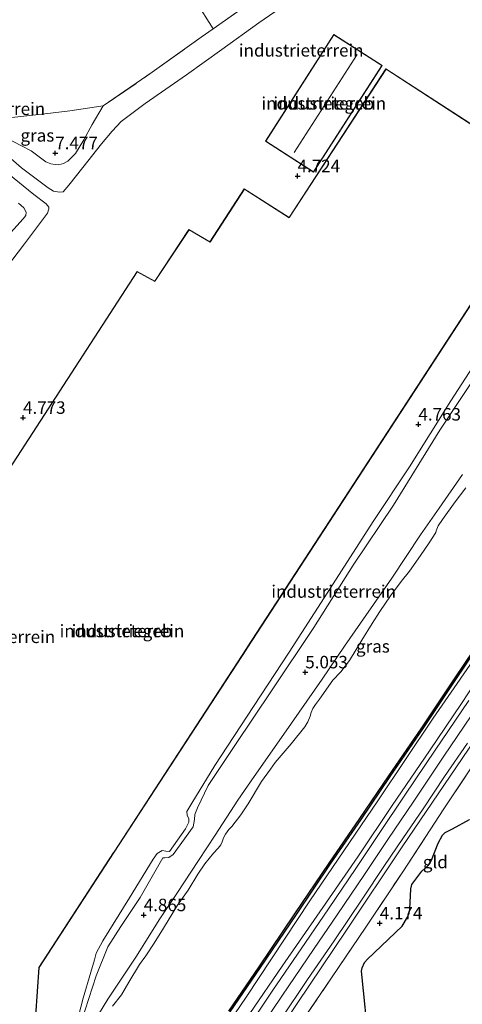
# Model space of a CAD drawing. Units: metres. Extents: x 200594 to 210000, y 493748 to 500003.
# Drawn here: x 201663 to 201752, y 495309 to 495506 of the extents above; entities that cross this region are included whole.
import ezdxf
from ezdxf.enums import TextEntityAlignment as Align

# ---------------------------------------------------------------- set-up
doc = ezdxf.new("R2010")
doc.units = ezdxf.units.M
doc.linetypes.add('IE-TERREINAFSCHEIDING', pattern=[10, 8, -2])
doc.layers.get('0').update_dxf_attribs({"lineweight": 25})
for name, color, linetype, lineweight in [('B-ME-GR-BOS-GV-B6', 10, 'Continuous', 25), ('B-ME-GW-HOOGTEPUNT-S-B1', 10, 'Continuous', 25), ('B-ME-GW-KRUINLIJN-L-B1', 93, 'Continuous', 18), ('B-ME-GW-TEENLIJN-L-B1', 93, 'Continuous', 18), ('B-ME-IE-GRASLAND-GV-B6', 93, 'Continuous', 18), ('B-ME-IE-GRONDWERKLIJN-GROND_INGERICHT-GV-B6', 253, 'Continuous', 18), ('B-ME-IE-TERREINAFSCHEIDING-RASTERHEKWERK-L-B1', 8, 'IE-TERREINAFSCHEIDING', 18), ('B-ME-KG-KADASTRAAL-DAKRAND-L-B1', 13, 'Continuous', 18), ('B-ME-KG-KADASTRAAL-NOKLIJN-L-B1', 13, 'Continuous', 18), ('B-ME-OB-BESCHOEIING-GV-B6', 10, 'Continuous', 25), ('B-ME-OB-WATERLIJN-L-B1', 133, 'OB-WATERLIJN', 18), ('B-ME-OG-BEBOUWING-GV-B6', 173, 'Continuous', 18), ('B-ME-OG-WATER-GV-B6', 153, 'Continuous', 18), ('B-ME-VH-VERH_SOORT-BITUMEN-GV-B6', 8, 'IE-TERREINAFSCHEIDING-NATUURLIJK-HOUTWAL', 18)]:
    doc.layers.add(name, color=color, linetype=linetype, lineweight=lineweight)
doc.styles.add('NLCS-ISO', font='NLCS-ISO.TTF')
doc.linetypes.add('IE-TERREINAFSCHEIDING-NATUURLIJK-HOUTWAL', pattern='A,7,-1.5,[67,NLCS.SHX,S=0.75,R=45,X=0,Y=0],-1.5,7,-1.5,[70,NLCS.SHX,S=0.75,R=0,X=0,Y=0],-1.5', length=20)
doc.linetypes.add('OB-WATERLIJN', pattern='A,10,[32,NLCS.SHX,S=2,R=0,X=0,Y=0],-12', length=22)

# ---------------------------------------------------------------- blocks, each defined once
blk = doc.blocks.new('hoogtepunt')
for p, q in [((-0.5, 0), (0.5, 0)), ((0, 0.5), (0, -0.5))]:
    blk.add_line(p, q)

msp = doc.modelspace()

# ---------------------------------------------------------------- linework, layer by layer
at = {"layer": 'B-ME-GR-BOS-GV-B6'}
msp.add_polyline3d([(201733.43, 495300.59, 4.02), (201731.9, 495315.67, 4.03), (201732.03, 495316.33, 4.03), (201732.47, 495317.37, 4.03), (201733.04, 495318.09, 4.03), (201740.01, 495324.68, 4.03), (201741.1, 495326.46, 4.03), (201741.44, 495327.26, 4.03), (201741.57, 495328.06, 4.03), (201741.77, 495332.12, 4.02), (201741.95, 495333.02, 4.01), (201743.94, 495335.68, 4.01), (201745.29, 495336.86, 4.01), (201745.89, 495337.89, 4.01), (201747.25, 495341.28, 4.01), (201748.06, 495342.86, 4.01), (201748.63, 495343.46, 4.01), (201750.06, 495344.19, 4.01), (201753.48, 495346.02, 4.07)], dxfattribs=at)
at = {"layer": 'B-ME-GW-KRUINLIJN-L-B1'}
for points in [[(201709.5, 495307.16, 5.37), (201716, 495316.63, 5.37), (201723.55, 495327.55, 5.37), (201731.14, 495338.54, 5.39), (201738, 495348.86, 5.42), (201745.48, 495359.79, 5.42), (201751.89, 495369.24, 5.45), (201757.48, 495377.78, 5.43), (201764.04, 495387.3, 5.45), (201771.06, 495397.88, 5.45), (201778.94, 495409.46, 5.45), (201786.2, 495420.26, 5.45), (201790.51, 495426.68, 5.45), (201797.4, 495437.12, 5.4), (201804.32, 495447.58, 5.39), (201811.08, 495457.8, 5.39), (201819.25, 495470.05, 5.39), (201828.88, 495484.4, 5.38), (201835.45, 495494.52, 5.33), (201840.13, 495500.46, 5.35), (201848.95, 495511.77, 5.38)], [(201680.12, 495488.93, 7.42), (201677.93, 495485.24, 7.32), (201676.27, 495482.15, 7.31), (201674.61, 495479.43, 7.3), (201673.1, 495477.84, 7.29), (201672.2, 495477.41, 7.19), (201671.25, 495477.14, 7.27), (201670.5, 495477.19, 7.35), (201669.68, 495477.32, 7.42), (201668.68, 495477.72, 7.57), (201665.74, 495479.97, 7.74), (201662.12, 495481.79, 7.51), (201658.64, 495483.29, 7.1), (201656.9, 495483.61, 6.89), (201653.81, 495483.96, 6.86)], [(201714.04, 495301.81, 5.12), (201728.88, 495323.87, 5.26), (201739.99, 495340.58, 5.34), (201762.89, 495374.27, 5.32), (201777.69, 495396.77, 5.29), (201789.96, 495414.44, 5.3), (201798.17, 495427.12, 5.35), (201808.62, 495442.94, 5.43), (201822.48, 495463.75, 5.37), (201822.62, 495463.97, 5.37), (201829.38, 495474.16, 5.38), (201832.42, 495478.74, 5.41), (201832.78, 495479.12, 5.41), (201833.2, 495479.38, 5.41), (201834.1, 495479.77, 5.34), (201835.12, 495479.99, 5.27), (201835.54, 495480, 5.23), (201836.26, 495479.93, 5.19), (201839.19, 495478.64, 4.99)], [(201663.17, 495469.47, 7.65), (201664.24, 495468.53, 7.6), (201664.75, 495467.68, 7.53), (201664.69, 495466.99, 7.53), (201664.12, 495466.33, 7.56), (201659.03, 495460.76, 7.71)], [(201675.06, 495303.36, 4.76), (201678.77, 495314.75, 4.85), (201681.07, 495320.56, 4.89), (201683.66, 495324.59, 4.89), (201687.53, 495330.39, 4.88), (201692.12, 495338.33, 5.1), (201692.52, 495338.37, 5.14), (201693.29, 495338.44, 5.14), (201694.13, 495339.03, 5.13), (201698.18, 495344.57, 5.08), (201698.42, 495346.05, 5.07), (201698.49, 495347.02, 5.04), (201699.01, 495348.4, 5.03), (201701.16, 495352.85, 5.02), (201706.62, 495361.02, 5.05), (201713.88, 495371.83, 4.96), (201722.35, 495384.46, 5.06), (201730.21, 495396.99, 5.1), (201738.27, 495409, 5.14), (201747.57, 495424, 5.17), (201755.95, 495436.7, 5.21)], [(201752.09, 495415.1, 4.83), (201747.4, 495408.38, 4.8), (201743.68, 495403.07, 4.85), (201737.92, 495394.33, 4.83), (201731.7, 495385.33, 4.77), (201728.45, 495380.73, 4.86), (201723.97, 495374.13, 4.82), (201716.32, 495363.14, 4.83), (201710.35, 495354.65, 4.81), (201707.12, 495349.92, 4.8), (201702.57, 495342.86, 4.79), (201699.26, 495337.81, 4.74), (201694.91, 495331.22, 4.61), (201691.51, 495326.15, 4.59), (201686.7, 495318.48, 4.67), (201681.1, 495310.02, 4.6), (201678.27, 495305.45, 4.54)], [(201755.12, 495368.69, 5.46), (201748.35, 495358.7, 5.46), (201742.32, 495349.69, 5.46), (201737.16, 495342.05, 5.46), (201732.47, 495335.03, 5.46), (201727, 495326.96, 5.46), (201722.4, 495320.22, 5.46), (201715.9, 495310.68, 5.43), (201710.13, 495302.06, 5.43)]]:
    msp.add_polyline3d(points, dxfattribs=at)
at = {"layer": 'B-ME-GW-TEENLIJN-L-B1'}
for points in [[(201719.88, 495511.52, 4.6), (201711.29, 495505.56, 4.64), (201703.88, 495500.24, 4.68), (201696.84, 495495.18, 4.7), (201688.57, 495489.43, 4.72), (201683.74, 495485.83, 4.65), (201681.94, 495483.89, 4.71), (201679.81, 495481.33, 4.72), (201676.04, 495476.63, 4.7), (201673.3, 495473.09, 4.75), (201672.16, 495471.73, 4.86), (201671.43, 495471.64, 4.96), (201670.18, 495471.85, 5.09), (201669.14, 495472.56, 5.09), (201663.76, 495476.55, 5.59), (201658.99, 495480.7, 6.13)], [(201679.67, 495266.22, 4.43), (201680, 495266.81, 4.43), (201688.24, 495279.93, 4.42), (201698.72, 495295.62, 4.39), (201708.79, 495310.45, 4.41), (201721.5, 495329.71, 4.41), (201735.15, 495349.75, 4.41), (201746.2, 495366.31, 4.41), (201757.17, 495382.17, 4.41), (201769.16, 495399.71, 4.41), (201780.99, 495417.36, 4.41), (201788.51, 495428.32, 4.42), (201798.06, 495442.81, 4.45), (201809.1, 495458.74, 4.5), (201821.84, 495477.57, 4.52), (201832.38, 495493.64, 4.45), (201836.55, 495499.23, 4.45), (201845.34, 495510.43, 4.45)], [(201661.23, 495475.25, 5.78), (201666.27, 495471.2, 5.29), (201668.71, 495469.31, 5), (201669.26, 495468.67, 4.97), (201669.27, 495468.33, 4.91), (201669.01, 495467.48, 4.89), (201664.39, 495461.32, 4.99), (201655.85, 495450.15, 4.98)], [(201758.71, 495443.66, 4.53), (201749.78, 495429.86, 4.55), (201741.45, 495416.67, 4.57), (201734.24, 495405.68, 4.58), (201725, 495391.38, 4.53), (201717.41, 495379.51, 4.75), (201710.27, 495368.64, 4.68), (201702.52, 495356.83, 4.66), (201697.91, 495349.32, 4.66), (201696.91, 495347.61, 4.66), (201696.96, 495346.87, 4.66), (201697.29, 495346.16, 4.65), (201697.28, 495345.49, 4.65), (201696.65, 495344.14, 4.65), (201693.42, 495339.6, 4.65), (201692.66, 495339.71, 4.65), (201691.95, 495339.84, 4.65), (201690.98, 495339.23, 4.65), (201690.13, 495338.07, 4.64), (201685.4, 495330.36, 4.66), (201680.05, 495321.72, 4.67), (201678.77, 495319.29, 4.65), (201678.4, 495317.96, 4.65), (201677.65, 495315.49, 4.65), (201676.13, 495310.22, 4.66), (201674.79, 495305.13, 4.62)]]:
    msp.add_polyline3d(points, dxfattribs=at)
at = {"layer": 'B-ME-IE-GRASLAND-GV-B6'}
for points in [[(201848.95, 495511.77, 5.38), (201840.13, 495500.46, 5.35), (201835.45, 495494.52, 5.33), (201828.88, 495484.4, 5.38), (201819.25, 495470.05, 5.39), (201811.08, 495457.8, 5.39), (201804.32, 495447.58, 5.39), (201797.4, 495437.12, 5.4), (201790.51, 495426.68, 5.45), (201786.2, 495420.26, 5.45), (201778.94, 495409.46, 5.45), (201771.06, 495397.88, 5.45), (201764.04, 495387.3, 5.45), (201757.48, 495377.78, 5.43), (201751.89, 495369.24, 5.45), (201745.48, 495359.79, 5.42), (201738, 495348.86, 5.42), (201731.14, 495338.54, 5.39), (201723.55, 495327.55, 5.37), (201716, 495316.63, 5.37), (201709.5, 495307.16, 5.37)], [(201709.5, 495307.16, 5.37), (201716, 495316.63, 5.37), (201723.55, 495327.55, 5.37), (201731.14, 495338.54, 5.39), (201738, 495348.86, 5.42), (201745.48, 495359.79, 5.42), (201751.89, 495369.24, 5.45), (201757.48, 495377.78, 5.43), (201764.04, 495387.3, 5.45), (201771.06, 495397.88, 5.45), (201778.94, 495409.46, 5.45), (201786.2, 495420.26, 5.45), (201790.51, 495426.68, 5.45), (201797.4, 495437.12, 5.4), (201804.32, 495447.58, 5.39), (201811.08, 495457.8, 5.39), (201819.25, 495470.05, 5.39), (201828.88, 495484.4, 5.38), (201835.45, 495494.52, 5.33), (201840.13, 495500.46, 5.35), (201848.95, 495511.77, 5.38)], [(201698.72, 495295.62, 4.39), (201708.79, 495310.45, 4.41), (201721.5, 495329.71, 4.41), (201735.15, 495349.75, 4.41), (201746.2, 495366.31, 4.41), (201757.17, 495382.17, 4.41), (201769.16, 495399.71, 4.41), (201780.99, 495417.36, 4.41), (201788.51, 495428.32, 4.42), (201798.06, 495442.81, 4.45), (201809.1, 495458.74, 4.5), (201821.84, 495477.57, 4.52), (201832.38, 495493.64, 4.45), (201836.55, 495499.23, 4.45), (201845.34, 495510.43, 4.45)], [(201845.34, 495510.43, 4.45), (201836.55, 495499.23, 4.45), (201832.38, 495493.64, 4.45), (201821.84, 495477.57, 4.52), (201809.1, 495458.74, 4.5), (201798.06, 495442.81, 4.45), (201788.51, 495428.32, 4.42), (201780.99, 495417.36, 4.41), (201769.16, 495399.71, 4.41), (201757.17, 495382.17, 4.41), (201746.2, 495366.31, 4.41), (201735.15, 495349.75, 4.41), (201721.5, 495329.71, 4.41), (201708.79, 495310.45, 4.41), (201698.72, 495295.62, 4.39)], [(201705.5, 495307.5, 4.19), (201711.56, 495316.36, 4.19), (201718.76, 495327, 4.19), (201725.62, 495337.12, 4.19), (201731.76, 495346.06, 4.19), (201737.56, 495354.64, 4.19), (201744.14, 495364.26, 4.19), (201750.72, 495374.09, 4.19), (201756.53, 495382.68, 4.19), (201762.08, 495390.88, 4.19), (201767.97, 495399.57, 4.19), (201772.99, 495407.05, 4.19), (201778.14, 495414.59, 4.19), (201784.08, 495423.27, 4.19), (201791.58, 495434.3, 4.19), (201799.12, 495445.53, 4.19), (201804.9, 495453.94, 4.19), (201810.53, 495462.23, 4.19), (201817, 495471.7, 4.19), (201823.21, 495480.95, 4.19), (201829.11, 495489.71, 4.19), (201833.7, 495496.19, 4.19), (201837.38, 495501.23, 4.19), (201844.52, 495510.51, 4.19)], [(201673.1, 495477.84, 7.29), (201672.2, 495477.41, 7.19), (201671.25, 495477.14, 7.27), (201670.5, 495477.19, 7.35), (201669.68, 495477.32, 7.42), (201668.68, 495477.72, 7.57), (201665.74, 495479.97, 7.74), (201662.12, 495481.79, 7.51), (201658.64, 495483.29, 7.1), (201656.9, 495483.61, 6.89), (201653.81, 495483.96, 6.86), (201660.66, 495486.46, 7.05), (201668.46, 495487.36, 7.53), (201673.45, 495487.97, 7.63), (201680.12, 495488.93, 7.42), (201677.93, 495485.24, 7.32), (201676.27, 495482.15, 7.31), (201674.61, 495479.43, 7.3), (201673.1, 495477.84, 7.29)], [(201678.27, 495305.45, 4.54), (201681.1, 495310.02, 4.6), (201686.7, 495318.48, 4.67), (201691.51, 495326.15, 4.59), (201694.91, 495331.22, 4.61), (201699.26, 495337.81, 4.74), (201702.57, 495342.86, 4.79), (201707.12, 495349.92, 4.8), (201710.35, 495354.65, 4.81), (201716.32, 495363.14, 4.83), (201723.97, 495374.13, 4.82), (201728.45, 495380.73, 4.86), (201731.7, 495385.33, 4.77), (201737.92, 495394.33, 4.83), (201743.68, 495403.07, 4.85), (201747.4, 495408.38, 4.8), (201752.09, 495415.1, 4.83)], [(201792.64, 495414.01, 4.5), (201787.83, 495406.59, 4.39), (201779.6, 495394.52, 4.4), (201779.46, 495394.32, 4.4), (201776.07, 495389.36, 4.39), (201765.33, 495373.66, 4.35), (201760.26, 495366.16, 4.47), (201756.92, 495361.5, 4.46), (201753.85, 495356.41, 4.36), (201748.38, 495348.15, 4.23), (201740.17, 495335.56, 4.14), (201732.73, 495324.48, 4.23), (201725.89, 495314.31, 4.26), (201718.44, 495303.45, 4.33)], [(201752.74, 495412.45, 3.61), (201750.64, 495409.67, 3.61), (201748.07, 495406.14, 3.61), (201747.22, 495404.86, 3.61), (201746.81, 495403.83, 3.61), (201746.74, 495403.51, 3.61), (201745.41, 495401.41, 3.61), (201743.67, 495398.88, 3.61), (201741.47, 495395.73, 3.61), (201739.82, 495393.72, 3.61), (201737.7, 495390.84, 3.61), (201735.56, 495387.66, 3.61), (201733.99, 495385.3, 3.61), (201731.96, 495381.95, 3.61), (201729.45, 495377.86, 3.61), (201727.7, 495375.61, 3.61), (201726.14, 495373.9, 3.61), (201723.45, 495370.16, 3.61), (201722.66, 495369.09, 3.61), (201722.14, 495368.26, 3.61), (201721.82, 495367.46, 3.61), (201721.6, 495366.7, 3.61), (201721.14, 495365.56, 3.61), (201720.51, 495364.62, 3.61), (201717.82, 495361.2, 3.61), (201714.6, 495357.43, 3.61), (201713.65, 495356.11, 3.61), (201711.88, 495353.62, 3.61), (201709.17, 495349.19, 3.61), (201707.71, 495346.98, 3.61), (201705.88, 495344.64, 3.61), (201705.3, 495344.02, 3.61), (201704.66, 495343.11, 3.61), (201704.24, 495342.35, 3.61), (201703.94, 495341.55, 3.61), (201703.68, 495340.98, 3.61), (201703.14, 495340.28, 3.61), (201702.24, 495339.3, 3.61), (201700.47, 495337.12, 3.61), (201699.11, 495335.1, 3.61), (201697.14, 495331.9, 3.61), (201695.01, 495328.86, 3.61), (201692.2, 495324.3, 3.61), (201690.33, 495321.29, 3.61), (201688.68, 495318.73, 3.61), (201687.42, 495316.98, 3.61), (201685.29, 495313.43, 3.61), (201683.83, 495310.94, 3.61), (201682.03, 495308.62, 3.61)], [(201714.04, 495301.81, 5.12), (201728.88, 495323.87, 5.26), (201739.99, 495340.58, 5.34), (201762.89, 495374.27, 5.32)], [(201762.89, 495374.27, 5.32), (201739.99, 495340.58, 5.34), (201728.88, 495323.87, 5.26), (201714.04, 495301.81, 5.12)], [(201753.36, 495369.89, 5.46), (201746.59, 495359.89, 5.46), (201740.55, 495350.88, 5.46), (201735.4, 495343.23, 5.46), (201730.71, 495336.22, 5.46), (201725.24, 495328.15, 5.46), (201720.64, 495321.42, 5.46), (201714.14, 495311.86, 5.43), (201708.37, 495303.25, 5.43)], [(201715.78, 495306.14, 5.38), (201721.09, 495313.98, 5.38), (201726.39, 495321.72, 5.38), (201732.02, 495330.08, 5.38), (201736.47, 495336.85, 5.38), (201740.14, 495342.21, 5.36), (201744.2, 495348.16, 5.38), (201748.47, 495354.66, 5.38), (201753.07, 495361.33, 5.37)]]:
    msp.add_polyline3d(points, dxfattribs=at)
at = {"layer": 'B-ME-IE-GRONDWERKLIJN-GROND_INGERICHT-GV-B6'}
for points in [[(201702.16, 495504.36, 7.07), (201698.63, 495509.96, 6.93), (201696.09, 495514.7, 6.79), (201693.31, 495518.79, 6.74), (201689.65, 495523.27, 6.59), (201686.67, 495524.94, 6.44), (201689.57, 495525.93, 6.48), (201701.05, 495532.53, 6.41), (201701.03, 495534.18, 6.3), (201699.88, 495535.11, 6.22), (201697.72, 495535.14, 6.09), (201692.99, 495534.58, 6), (201685.23, 495532.75, 5.75), (201679.02, 495531.02, 5.57), (201673.51, 495528.76, 5.49), (201670.55, 495526.75, 5.66), (201662.79, 495527.05, 5.37)], [(201663.05, 495509.81, 6.24), (201663.76, 495510.21, 6.35), (201665.39, 495512.95, 6.32), (201667.86, 495515.82, 6.31), (201671.68, 495518.78, 6.28), (201674.47, 495520.34, 6.25), (201681.72, 495523.3, 6.36), (201686.67, 495524.94, 6.44), (201689.65, 495523.27, 6.59), (201693.31, 495518.79, 6.74), (201696.09, 495514.7, 6.79), (201698.63, 495509.96, 6.93), (201702.16, 495504.36, 7.07), (201699.76, 495502.68, 7.1), (201689.95, 495495.67, 7.08), (201680.12, 495488.93, 7.42), (201673.45, 495487.97, 7.63), (201668.46, 495487.36, 7.53), (201660.66, 495486.46, 7.05)], [(201658.99, 495480.7, 6.13), (201663.76, 495476.55, 5.59), (201669.14, 495472.56, 5.09), (201670.18, 495471.85, 5.09), (201671.43, 495471.64, 4.96), (201672.16, 495471.73, 4.86), (201673.3, 495473.09, 4.75), (201676.04, 495476.63, 4.7), (201679.81, 495481.33, 4.72), (201681.94, 495483.89, 4.71), (201683.74, 495485.83, 4.65), (201688.57, 495489.43, 4.72), (201696.84, 495495.18, 4.7), (201703.88, 495500.24, 4.68), (201711.29, 495505.56, 4.64), (201719.88, 495511.52, 4.6)], [(201719.88, 495511.52, 4.6), (201711.29, 495505.56, 4.64), (201703.88, 495500.24, 4.68), (201696.84, 495495.18, 4.7), (201688.57, 495489.43, 4.72), (201683.74, 495485.83, 4.65), (201681.94, 495483.89, 4.71), (201679.81, 495481.33, 4.72), (201676.04, 495476.63, 4.7), (201673.3, 495473.09, 4.75), (201672.16, 495471.73, 4.86), (201671.43, 495471.64, 4.96), (201670.18, 495471.85, 5.09), (201669.14, 495472.56, 5.09), (201663.76, 495476.55, 5.59), (201658.99, 495480.7, 6.13)], [(201662.12, 495481.79, 7.51), (201665.74, 495479.97, 7.74), (201668.68, 495477.72, 7.57), (201669.68, 495477.32, 7.42), (201670.5, 495477.19, 7.35), (201671.25, 495477.14, 7.27), (201672.2, 495477.41, 7.19), (201673.1, 495477.84, 7.29), (201674.61, 495479.43, 7.3), (201676.27, 495482.15, 7.31), (201677.93, 495485.24, 7.32), (201680.12, 495488.93, 7.42), (201689.95, 495495.67, 7.08), (201699.76, 495502.68, 7.1), (201702.16, 495504.36, 7.07), (201709.57, 495509.55, 6.8)], [(201709.57, 495509.55, 6.8), (201702.16, 495504.36, 7.07)], [(201722.29, 495475.68, 4.74), (201735.99, 495497.04, 4.62), (201726.34, 495503.22, 4.59), (201712.65, 495481.86, 4.58), (201722.29, 495475.68, 4.74)], [(201663.02, 495278.73, 4.67), (201664.74, 495278.7, 4.67), (201665.18, 495285.08, 4.67), (201665.99, 495297.05, 4.81), (201666, 495297.2, 4.81), (201667.3, 495316.38, 4.79), (201682.36, 495339.49, 4.77), (201708.9, 495380.24, 4.81), (201708.98, 495380.36, 4.81), (201770.35, 495474.57, 4.73), (201736.77, 495496.37, 4.62), (201717.37, 495466.58, 4.74), (201708.39, 495472.35, 4.66), (201701.52, 495461.69, 4.67), (201697.32, 495464.17, 4.68), (201690.46, 495453.82, 4.67), (201686.95, 495455.79, 4.67), (201659, 495412.72, 4.81)], [(201655.85, 495450.15, 4.98), (201664.39, 495461.32, 4.99), (201669.01, 495467.48, 4.89), (201669.27, 495468.33, 4.91), (201669.26, 495468.67, 4.97), (201668.71, 495469.31, 5), (201666.27, 495471.2, 5.29), (201661.23, 495475.25, 5.78)], [(201661.23, 495475.25, 5.78), (201666.27, 495471.2, 5.29), (201668.71, 495469.31, 5), (201669.26, 495468.67, 4.97), (201669.27, 495468.33, 4.91), (201669.01, 495467.48, 4.89), (201664.39, 495461.32, 4.99), (201655.85, 495450.15, 4.98)], [(201663.17, 495469.47, 7.65), (201664.24, 495468.53, 7.6), (201664.75, 495467.68, 7.53), (201664.69, 495466.99, 7.53), (201664.12, 495466.33, 7.56), (201659.03, 495460.76, 7.71)], [(201659.03, 495460.76, 7.71), (201664.12, 495466.33, 7.56), (201664.69, 495466.99, 7.53), (201664.75, 495467.68, 7.53), (201664.24, 495468.53, 7.6), (201663.17, 495469.47, 7.65)], [(201758.71, 495443.66, 4.53), (201749.78, 495429.86, 4.55), (201741.45, 495416.67, 4.57), (201734.24, 495405.68, 4.58), (201725, 495391.38, 4.53), (201717.41, 495379.51, 4.75), (201710.27, 495368.64, 4.68), (201702.52, 495356.83, 4.66), (201697.91, 495349.32, 4.66), (201696.91, 495347.61, 4.66), (201696.96, 495346.87, 4.66), (201697.29, 495346.16, 4.65), (201697.28, 495345.49, 4.65), (201696.65, 495344.14, 4.65), (201693.42, 495339.6, 4.65), (201692.66, 495339.71, 4.65), (201691.95, 495339.84, 4.65), (201690.98, 495339.23, 4.65), (201690.13, 495338.07, 4.64), (201685.4, 495330.36, 4.66), (201680.05, 495321.72, 4.67), (201678.77, 495319.29, 4.65), (201678.4, 495317.96, 4.65), (201677.65, 495315.49, 4.65), (201676.13, 495310.22, 4.66), (201674.79, 495305.13, 4.62)], [(201674.79, 495305.13, 4.62), (201676.13, 495310.22, 4.66), (201677.65, 495315.49, 4.65), (201678.4, 495317.96, 4.65), (201678.77, 495319.29, 4.65), (201680.05, 495321.72, 4.67), (201685.4, 495330.36, 4.66), (201690.13, 495338.07, 4.64), (201690.98, 495339.23, 4.65), (201691.95, 495339.84, 4.65), (201692.66, 495339.71, 4.65), (201693.42, 495339.6, 4.65), (201696.65, 495344.14, 4.65), (201697.28, 495345.49, 4.65), (201697.29, 495346.16, 4.65), (201696.96, 495346.87, 4.66), (201696.91, 495347.61, 4.66), (201697.91, 495349.32, 4.66), (201702.52, 495356.83, 4.66), (201710.27, 495368.64, 4.68), (201717.41, 495379.51, 4.75), (201725, 495391.38, 4.53), (201734.24, 495405.68, 4.58), (201741.45, 495416.67, 4.57), (201749.78, 495429.86, 4.55), (201758.71, 495443.66, 4.53)], [(201675.06, 495303.36, 4.76), (201678.77, 495314.75, 4.85), (201681.07, 495320.56, 4.89), (201683.66, 495324.59, 4.89), (201687.53, 495330.39, 4.88), (201692.12, 495338.33, 5.1), (201692.52, 495338.37, 5.14), (201693.29, 495338.44, 5.14), (201694.13, 495339.03, 5.13), (201698.18, 495344.57, 5.08), (201698.42, 495346.05, 5.07), (201698.49, 495347.02, 5.04), (201699.01, 495348.4, 5.03), (201701.16, 495352.85, 5.02), (201706.62, 495361.02, 5.05), (201713.88, 495371.83, 4.96), (201722.35, 495384.46, 5.06), (201730.21, 495396.99, 5.1), (201738.27, 495409, 5.14), (201747.57, 495424, 5.17), (201755.95, 495436.7, 5.21)], [(201755.95, 495436.7, 5.21), (201747.57, 495424, 5.17), (201738.27, 495409, 5.14), (201730.21, 495396.99, 5.1), (201722.35, 495384.46, 5.06), (201713.88, 495371.83, 4.96), (201706.62, 495361.02, 5.05), (201701.16, 495352.85, 5.02), (201699.01, 495348.4, 5.03), (201698.49, 495347.02, 5.04), (201698.42, 495346.05, 5.07), (201698.18, 495344.57, 5.08), (201694.13, 495339.03, 5.13), (201693.29, 495338.44, 5.14), (201692.52, 495338.37, 5.14), (201692.12, 495338.33, 5.1), (201687.53, 495330.39, 4.88), (201683.66, 495324.59, 4.89), (201681.07, 495320.56, 4.89), (201678.77, 495314.75, 4.85), (201675.06, 495303.36, 4.76)], [(201752.09, 495415.1, 4.83), (201747.4, 495408.38, 4.8), (201743.68, 495403.07, 4.85), (201737.92, 495394.33, 4.83), (201731.7, 495385.33, 4.77), (201728.45, 495380.73, 4.86), (201723.97, 495374.13, 4.82), (201716.32, 495363.14, 4.83), (201710.35, 495354.65, 4.81), (201707.12, 495349.92, 4.8), (201702.57, 495342.86, 4.79), (201699.26, 495337.81, 4.74), (201694.91, 495331.22, 4.61), (201691.51, 495326.15, 4.59), (201686.7, 495318.48, 4.67), (201681.1, 495310.02, 4.6), (201678.27, 495305.45, 4.54)], [(201718.44, 495303.45, 4.33), (201725.89, 495314.31, 4.26), (201732.73, 495324.48, 4.23), (201740.17, 495335.56, 4.14), (201748.38, 495348.15, 4.23), (201753.85, 495356.41, 4.36)], [(201753.48, 495346.02, 4.07), (201750.06, 495344.19, 4.01), (201748.63, 495343.46, 4.01), (201748.06, 495342.86, 4.01), (201747.25, 495341.28, 4.01), (201745.89, 495337.89, 4.01), (201745.29, 495336.86, 4.01), (201743.94, 495335.68, 4.01), (201741.95, 495333.02, 4.01), (201741.77, 495332.12, 4.02), (201741.57, 495328.06, 4.03), (201741.44, 495327.26, 4.03), (201741.1, 495326.46, 4.03), (201740.01, 495324.68, 4.03), (201733.04, 495318.09, 4.03), (201732.47, 495317.37, 4.03), (201732.03, 495316.33, 4.03), (201731.9, 495315.67, 4.03), (201733.43, 495300.59, 4.02)]]:
    msp.add_polyline3d(points, dxfattribs=at)
at = {"layer": 'B-ME-IE-TERREINAFSCHEIDING-RASTERHEKWERK-L-B1'}
for points in [[(201702.16, 495504.36, 7.07), (201698.63, 495509.96, 6.93), (201696.09, 495514.7, 6.79), (201693.31, 495518.79, 6.74), (201689.65, 495523.27, 6.59), (201686.67, 495524.94, 6.44), (201680.21, 495525.96, 6.01), (201671.98, 495526.68, 5.65), (201670.55, 495526.75, 5.66), (201662.79, 495527.05, 5.37), (201662.45, 495516.58, 6.01), (201661.38, 495510.74, 5.97), (201659.91, 495506.12, 6.18), (201659.81, 495498.11, 6.72), (201660.66, 495486.46, 7.05), (201668.46, 495487.36, 7.53), (201673.45, 495487.97, 7.63), (201680.12, 495488.93, 7.42)], [(201680.12, 495488.93, 7.42), (201689.95, 495495.67, 7.08), (201699.76, 495502.68, 7.1), (201702.16, 495504.36, 7.07), (201709.57, 495509.55, 6.8), (201717.01, 495514.65, 6.75), (201721.92, 495518.07, 6.69), (201726.57, 495521.27, 6.54), (201732.06, 495525.06, 6.48), (201739.39, 495519.86, 6.28), (201749.09, 495512.84, 5.86), (201756.46, 495507.89, 5.61), (201763.86, 495502.76, 5.54), (201766.91, 495500.67, 5.54)], [(201711.09, 495292.21, 4.44), (201711.19, 495292.54, 4.44), (201718.44, 495303.45, 4.33), (201725.89, 495314.31, 4.26), (201732.73, 495324.48, 4.23), (201740.17, 495335.56, 4.14), (201748.38, 495348.15, 4.23), (201753.85, 495356.41, 4.36), (201756.92, 495361.5, 4.46), (201760.26, 495366.16, 4.47), (201765.33, 495373.66, 4.35), (201776.07, 495389.36, 4.39), (201779.46, 495394.32, 4.4), (201779.6, 495394.52, 4.4), (201787.83, 495406.59, 4.39), (201792.64, 495414.01, 4.5)]]:
    msp.add_polyline3d(points, dxfattribs=at)
at = {"layer": 'B-ME-KG-KADASTRAAL-DAKRAND-L-B1'}
for points in [[(201712.72, 495481.88, 7.64), (201726.36, 495503.15, 7.77), (201735.92, 495497.02, 7.84), (201722.28, 495475.75, 7.84), (201712.72, 495481.88, 7.64)], [(201659.01, 495412.65, 13.21), (201686.96, 495455.72, 13.53), (201690.48, 495453.75, 13.53), (201690.56, 495453.88, 10.07), (201697.34, 495464.11, 10.19), (201701.54, 495461.62, 10.16), (201708.41, 495472.28, 10.09), (201717.39, 495466.51, 10.14), (201717.47, 495466.63, 10.75), (201736.79, 495496.3, 10.84), (201770.28, 495474.55, 10.83)], [(201770.28, 495474.55, 10.83), (201708.94, 495380.39, 10.79), (201708.86, 495380.26, 9.11), (201682.32, 495339.53, 8.9), (201682.24, 495339.4, 12.05), (201667.25, 495316.39, 12.22), (201665.95, 495297.19, 12.37), (201665.94, 495297.04, 9.06), (201665.14, 495285.25, 9), (201665.13, 495285.1, 12.46), (201664.7, 495278.75, 12.51), (201662.97, 495278.78, 12.51)]]:
    msp.add_polyline3d(points, dxfattribs=at)
at = {"layer": 'B-ME-KG-KADASTRAAL-NOKLIJN-L-B1'}
msp.add_line((201731.01, 495499.26, 10.28), (201718.37, 495479.57, 10.31), dxfattribs=at)
at = {"layer": 'B-ME-OB-BESCHOEIING-GV-B6'}
for points in [[(201705.3, 495307.64, 3.61), (201711.36, 495316.5, 3.61), (201718.55, 495327.14, 3.61), (201725.42, 495337.26, 3.61), (201731.55, 495346.2, 3.61), (201737.35, 495354.78, 3.61), (201743.93, 495364.4, 3.61), (201750.52, 495374.23, 3.61), (201756.33, 495382.82, 3.61), (201761.87, 495391.02, 3.61), (201767.76, 495399.71, 3.61), (201772.78, 495407.19, 3.61), (201777.93, 495414.73, 3.61), (201783.87, 495423.41, 3.61), (201791.38, 495434.45, 3.61), (201798.91, 495445.67, 3.61), (201804.7, 495454.08, 3.61), (201810.32, 495462.37, 3.61), (201816.79, 495471.84, 3.61), (201823.01, 495481.09, 3.61), (201828.91, 495489.85, 3.61), (201833.5, 495496.34, 3.61), (201837.18, 495501.38, 3.61), (201844.32, 495510.67, 3.61)], [(201844.52, 495510.51, 4.19), (201837.38, 495501.23, 4.19), (201833.7, 495496.19, 4.19), (201829.11, 495489.71, 4.19), (201823.21, 495480.95, 4.19), (201817, 495471.7, 4.19), (201810.53, 495462.23, 4.19), (201804.9, 495453.94, 4.19), (201799.12, 495445.53, 4.19), (201791.58, 495434.3, 4.19), (201784.08, 495423.27, 4.19), (201778.14, 495414.59, 4.19), (201772.99, 495407.05, 4.19), (201767.97, 495399.57, 4.19), (201762.08, 495390.88, 4.19), (201756.53, 495382.68, 4.19), (201750.72, 495374.09, 4.19), (201744.14, 495364.26, 4.19), (201737.56, 495354.64, 4.19), (201731.76, 495346.06, 4.19), (201725.62, 495337.12, 4.19), (201718.76, 495327, 4.19), (201711.56, 495316.36, 4.19), (201705.5, 495307.5, 4.19)]]:
    msp.add_polyline3d(points, dxfattribs=at)
at = {"layer": 'B-ME-OB-WATERLIJN-L-B1'}
for points in [[(201705.3, 495307.64, 3.61), (201711.36, 495316.5, 3.61), (201718.55, 495327.14, 3.61), (201725.42, 495337.26, 3.61), (201731.55, 495346.2, 3.61), (201737.35, 495354.78, 3.61), (201743.93, 495364.4, 3.61), (201750.52, 495374.23, 3.61), (201756.33, 495382.82, 3.61), (201761.87, 495391.02, 3.61), (201767.76, 495399.71, 3.61), (201772.78, 495407.19, 3.61), (201777.93, 495414.73, 3.61), (201783.87, 495423.41, 3.61), (201791.38, 495434.45, 3.61), (201798.91, 495445.67, 3.61), (201804.7, 495454.08, 3.61), (201810.32, 495462.37, 3.61), (201816.79, 495471.84, 3.61), (201823.01, 495481.09, 3.61), (201828.91, 495489.85, 3.61), (201833.5, 495496.34, 3.61), (201837.18, 495501.38, 3.61), (201844.32, 495510.67, 3.61)], [(201682.03, 495308.62, 3.61), (201683.83, 495310.94, 3.61), (201685.29, 495313.43, 3.61), (201687.42, 495316.98, 3.61), (201688.68, 495318.73, 3.61), (201690.33, 495321.29, 3.61), (201692.2, 495324.3, 3.61), (201695.01, 495328.86, 3.61), (201697.14, 495331.9, 3.61), (201699.11, 495335.1, 3.61), (201700.47, 495337.12, 3.61), (201702.24, 495339.3, 3.61), (201703.14, 495340.28, 3.61), (201703.68, 495340.98, 3.61), (201703.94, 495341.55, 3.61), (201704.24, 495342.35, 3.61), (201704.66, 495343.11, 3.61), (201705.3, 495344.02, 3.61), (201705.88, 495344.64, 3.61), (201707.71, 495346.98, 3.61), (201709.17, 495349.19, 3.61), (201711.88, 495353.62, 3.61), (201713.65, 495356.11, 3.61), (201714.6, 495357.43, 3.61), (201717.82, 495361.2, 3.61), (201720.51, 495364.62, 3.61), (201721.14, 495365.56, 3.61), (201721.6, 495366.7, 3.61), (201721.82, 495367.46, 3.61), (201722.14, 495368.26, 3.61), (201722.66, 495369.09, 3.61), (201723.45, 495370.16, 3.61), (201726.14, 495373.9, 3.61), (201727.7, 495375.61, 3.61), (201729.45, 495377.86, 3.61), (201731.96, 495381.95, 3.61), (201733.99, 495385.3, 3.61), (201735.56, 495387.66, 3.61), (201737.7, 495390.84, 3.61), (201739.82, 495393.72, 3.61), (201741.47, 495395.73, 3.61), (201743.67, 495398.88, 3.61), (201745.41, 495401.41, 3.61), (201746.74, 495403.51, 3.61), (201746.81, 495403.83, 3.61), (201747.22, 495404.86, 3.61), (201748.07, 495406.14, 3.61), (201750.64, 495409.67, 3.61), (201752.74, 495412.45, 3.61)]]:
    msp.add_polyline3d(points, dxfattribs=at)
at = {"layer": 'B-ME-OG-BEBOUWING-GV-B6'}
for points in [[(201712.65, 495481.86, 4.58), (201726.34, 495503.22, 4.59), (201735.99, 495497.04, 4.62), (201722.29, 495475.68, 4.74), (201712.65, 495481.86, 4.58)], [(201659, 495412.72, 4.81), (201686.95, 495455.79, 4.67), (201690.46, 495453.82, 4.67), (201697.32, 495464.17, 4.68), (201701.52, 495461.69, 4.67), (201708.39, 495472.35, 4.66), (201717.37, 495466.58, 4.74), (201736.77, 495496.37, 4.62), (201770.35, 495474.57, 4.73), (201708.98, 495380.36, 4.81), (201708.9, 495380.24, 4.81), (201682.36, 495339.49, 4.77), (201667.3, 495316.38, 4.79), (201666, 495297.2, 4.81), (201665.99, 495297.05, 4.81), (201665.18, 495285.08, 4.67), (201664.74, 495278.7, 4.67), (201663.02, 495278.73, 4.67)]]:
    msp.add_polyline3d(points, dxfattribs=at)
at = {"layer": 'B-ME-OG-WATER-GV-B6'}
for points in [[(201844.32, 495510.67, 3.61), (201837.18, 495501.38, 3.61), (201833.5, 495496.34, 3.61), (201828.91, 495489.85, 3.61), (201823.01, 495481.09, 3.61), (201816.79, 495471.84, 3.61), (201810.32, 495462.37, 3.61), (201804.7, 495454.08, 3.61), (201798.91, 495445.67, 3.61), (201791.38, 495434.45, 3.61), (201783.87, 495423.41, 3.61), (201777.93, 495414.73, 3.61), (201772.78, 495407.19, 3.61), (201767.76, 495399.71, 3.61), (201761.87, 495391.02, 3.61), (201756.33, 495382.82, 3.61), (201750.52, 495374.23, 3.61), (201743.93, 495364.4, 3.61), (201737.35, 495354.78, 3.61), (201731.55, 495346.2, 3.61), (201725.42, 495337.26, 3.61), (201718.55, 495327.14, 3.61), (201711.36, 495316.5, 3.61), (201705.3, 495307.64, 3.61)], [(201682.03, 495308.62, 3.61), (201683.83, 495310.94, 3.61), (201685.29, 495313.43, 3.61), (201687.42, 495316.98, 3.61), (201688.68, 495318.73, 3.61), (201690.33, 495321.29, 3.61), (201692.2, 495324.3, 3.61), (201695.01, 495328.86, 3.61), (201697.14, 495331.9, 3.61), (201699.11, 495335.1, 3.61), (201700.47, 495337.12, 3.61), (201702.24, 495339.3, 3.61), (201703.14, 495340.28, 3.61), (201703.68, 495340.98, 3.61), (201703.94, 495341.55, 3.61), (201704.24, 495342.35, 3.61), (201704.66, 495343.11, 3.61), (201705.3, 495344.02, 3.61), (201705.88, 495344.64, 3.61), (201707.71, 495346.98, 3.61), (201709.17, 495349.19, 3.61), (201711.88, 495353.62, 3.61), (201713.65, 495356.11, 3.61), (201714.6, 495357.43, 3.61), (201717.82, 495361.2, 3.61), (201720.51, 495364.62, 3.61), (201721.14, 495365.56, 3.61), (201721.6, 495366.7, 3.61), (201721.82, 495367.46, 3.61), (201722.14, 495368.26, 3.61), (201722.66, 495369.09, 3.61), (201723.45, 495370.16, 3.61), (201726.14, 495373.9, 3.61), (201727.7, 495375.61, 3.61), (201729.45, 495377.86, 3.61), (201731.96, 495381.95, 3.61), (201733.99, 495385.3, 3.61), (201735.56, 495387.66, 3.61), (201737.7, 495390.84, 3.61), (201739.82, 495393.72, 3.61), (201741.47, 495395.73, 3.61), (201743.67, 495398.88, 3.61), (201745.41, 495401.41, 3.61), (201746.74, 495403.51, 3.61), (201746.81, 495403.83, 3.61), (201747.22, 495404.86, 3.61), (201748.07, 495406.14, 3.61), (201750.64, 495409.67, 3.61), (201752.74, 495412.45, 3.61)]]:
    msp.add_polyline3d(points, dxfattribs=at)
at = {"layer": 'B-ME-VH-VERH_SOORT-BITUMEN-GV-B6'}
for points in [[(201708.37, 495303.25, 5.43), (201714.14, 495311.86, 5.43), (201720.64, 495321.42, 5.46), (201725.24, 495328.15, 5.46), (201730.71, 495336.22, 5.46), (201735.4, 495343.23, 5.46), (201740.55, 495350.88, 5.46), (201746.59, 495359.89, 5.46), (201753.36, 495369.89, 5.46)], [(201753.07, 495361.33, 5.37), (201748.47, 495354.66, 5.38), (201744.2, 495348.16, 5.38), (201740.14, 495342.21, 5.36), (201736.47, 495336.85, 5.38), (201732.02, 495330.08, 5.38), (201726.39, 495321.72, 5.38), (201721.09, 495313.98, 5.38), (201715.78, 495306.14, 5.38)]]:
    msp.add_polyline3d(points, dxfattribs=at)

# ---------------------------------------------------------------- block references
at = {"layer": 'B-ME-GW-HOOGTEPUNT-S-B1', "rotation": 90}
for p in [(201670.55, 495479.47, 7.48), (201670.55, 495479.47, 7.48), (201719.07, 495474.88, 4.72), (201719.07, 495474.88, 4.72), (201664.1, 495426.48, 4.77), (201664.1, 495426.48, 4.77), (201743.27, 495425.14, 4.76), (201743.27, 495425.14, 4.76), (201720.61, 495375.52, 5.05), (201720.61, 495375.52, 5.05), (201688.27, 495326.89, 4.86), (201688.27, 495326.89, 4.86), (201735.54, 495325.25, 4.17), (201735.54, 495325.25, 4.17)]:
    msp.add_blockref('hoogtepunt', p, dxfattribs=at)

# ---------------------------------------------------------------- texts
at = {"layer": 'B-ME-GW-HOOGTEPUNT-S-B1', "ltscale": 0.2, "style": 'NLCS-ISO'}
for s, p in [('7.477', (201670.55, 495479.47, 7.48)), ('7.477', (201670.55, 495479.47, 7.48)), ('4.724', (201719.07, 495474.88, 4.72)), ('4.724', (201719.07, 495474.88, 4.72)), ('4.773', (201664.1, 495426.48, 4.77)), ('4.773', (201664.1, 495426.48, 4.77)), ('4.763', (201743.27, 495425.14, 4.76)), ('4.763', (201743.27, 495425.14, 4.76)), ('5.053', (201720.61, 495375.52, 5.05)), ('5.053', (201720.61, 495375.52, 5.05)), ('4.865', (201688.27, 495326.89, 4.86)), ('4.865', (201688.27, 495326.89, 4.86)), ('4.174', (201735.54, 495325.25, 4.17)), ('4.174', (201735.54, 495325.25, 4.17))]:
    msp.add_text(s, height=2.5, dxfattribs=at).set_placement(p, align=Align.BOTTOM_LEFT)
at = {"layer": 'B-ME-IE-GRASLAND-GV-B6', "ltscale": 0.2, "style": 'NLCS-ISO'}
for p in [(201666.97, 495483.03), (201734.15, 495380.71)]:
    msp.add_text('gras', height=2.5, dxfattribs=at).set_placement(p, align=Align.MIDDLE_CENTER)
at = {"layer": 'B-ME-IE-GRONDWERKLIJN-GROND_INGERICHT-GV-B6', "ltscale": 0.2, "style": 'NLCS-ISO'}
for s, p in [('industrieterrein', (201719.8, 495500.06)), ('industrieterrein', (201656.04, 495488.36)), ('industrieterrein', (201724.32, 495489.45)), ('industrieterrein', (201726.29, 495391.69)), ('industrieterrein', (201726.29, 495391.69)), ('industrieterrein', (201683.91, 495383.79)), ('industrieterrein', (201658.05, 495382.62)), ('gld', (201746.66, 495337.51))]:
    msp.add_text(s, height=2.5, dxfattribs=at).set_placement(p, align=Align.MIDDLE_CENTER)
at = {"layer": 'B-ME-OG-BEBOUWING-GV-B6', "ltscale": 0.2, "style": 'NLCS-ISO'}
for p in [(201724.32, 495489.45), (201683.91, 495383.79)]:
    msp.add_text('industriegeb', height=2.5, dxfattribs=at).set_placement(p, align=Align.MIDDLE_CENTER)

doc.saveas('drawing.dxf')
